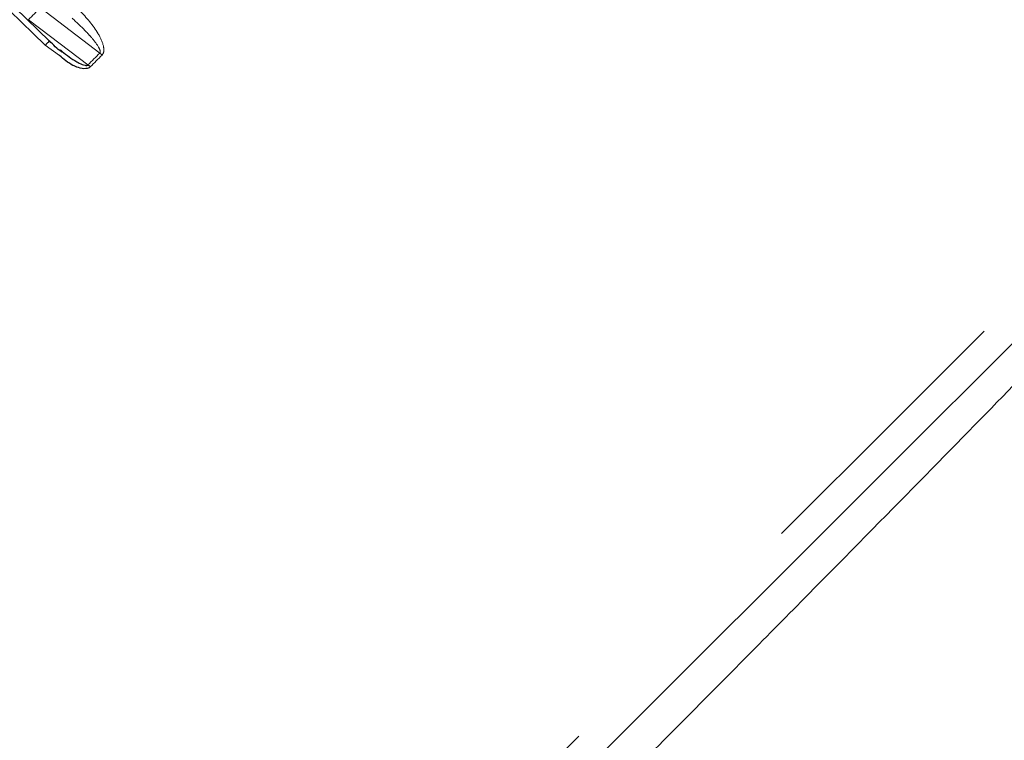
# Paper-space layout 'Sheet3' of a CAD drawing. Units: millimetres. Extents: x 11 to 1716, y 11 to 1106.
# Drawn here: x 552 to 570, y 445 to 457 of the extents above; entities that cross this region are included whole.
import ezdxf

# ---------------------------------------------------------------- set-up
doc = ezdxf.new("R2010")
doc.units = ezdxf.units.MM
doc.linetypes.add('PHANTOM', pattern=[12.7, 6.35, -1.27, 1.27, -1.27, 1.27, -1.27])
doc.styles.add('SLDTEXTSTYLE0', font='TXT', dxfattribs={"width": 0.75})
doc.dimstyles.new('SLDDIMSTYLE0', dxfattribs={"dimtxt": 9.525, "dimasz": 10.16, "dimexe": 0, "dimexo": 0.0625, "dimgap": 2.38125, "dimtad": 0, "dimtih": 1, "dimtoh": 1, "dimdec": 1, "dimrnd": 1e-09, "dimzin": 12, "dimdsep": 46, "dimtxsty": 'SLDTEXTSTYLE0', "dimsah": 1, "dimcen": 0.09, "dimadec": 0, "dimazin": 3, "dimtfac": 1, "dimtdec": 1, "dimtofl": 0, "dimtmove": 0, "dimatfit": 3, "dimfxl": 0, "dimfrac": 2, "dimtolj": 1, "dimtzin": 12, "dimarcsym": 0})

# ---------------------------------------------------------------- blocks, each defined once
blk = doc.blocks.new('_D_30')
at = {"color": 7, "linetype": 'Continuous', "lineweight": 18, "ltscale": 4}
for p, q in [((662.3, 689.258), (469.967, 689.258)), ((475.047, 689.258), (475.047, 449.578)), ((462.735, 447.647), (459.838, 447.647)), ((459.838, 447.647), (459.838, 432.512)), ((487.359, 447.647), (490.256, 447.647)), ((490.256, 447.647), (490.256, 432.512)), ((459.838, 432.512), (462.735, 432.512)), ((490.256, 432.512), (487.359, 432.512)), ((475.047, 178.201), (475.047, 417.881)), ((634.994, 178.201), (469.967, 178.201))]:
    blk.add_line(p, q, dxfattribs=at)
for points in [[(475.047, 689.258), (473.523, 679.098), (476.571, 679.098)], [(475.047, 178.201), (476.571, 188.361), (473.523, 188.361)]]:
    blk.add_solid(points, dxfattribs=at)
at = {"color": 7, "linetype": 'Continuous', "lineweight": 18, "ltscale": 4, "char_height": 9.525, "attachment_point": 1, "style": 'SLDTEXTSTYLE0'}
for s, insert in [('20.1', (462.735, 444.791)), ('511.1', (459.216, 430.159))]:
    blk.add_mtext(s, dxfattribs=dict(at, insert=insert))

psp = doc.layouts.new('Sheet3')

# ---------------------------------------------------------------- linework, layer by layer
at = {"color": 8, "linetype": 'PHANTOM', "lineweight": 18, "ltscale": 4}
for p, q in [((552.233014, 457.315873), (552.243304, 457.325797)), ((552.794021, 456.690948), (552.544285, 456.873517))]:
    psp.add_line(p, q, dxfattribs=at)
at = {"color": 8, "linetype": 'PHANTOM', "lineweight": 18, "ltscale": 4, "flags": 128}
for points in [[(536.858294, 419.473152), (536.984388, 419.599239), (537.36106, 419.975918), (537.9836, 420.598458), (538.844172, 421.459023), (539.931942, 422.546793), (541.233231, 423.848089), (542.731691, 425.346542), (544.408459, 427.02331), (546.242465, 428.857315), (548.210625, 430.825483), (550.288212, 432.90307), (552.449089, 435.063947), (554.666076, 437.280934), (556.911301, 439.526159), (559.156526, 441.771384), (561.373513, 443.988371), (563.53439, 446.149248), (565.611977, 448.226835), (567.580145, 450.194996), (569.41415, 452.029001), (571.090918, 453.705769), (572.589372, 455.20423), (573.890668, 456.505518), (574.978437, 457.593288), (575.839002, 458.45386), (576.461543, 459.076401), (576.838222, 459.453072), (576.964308, 459.579166)], [(552.544285, 456.873517), (552.329239, 457.082655), (551.469047, 457.919191), (549.930509, 459.415417)], [(552.456048, 457.538541), (552.429501, 457.512002), (552.402947, 457.485433), (552.376371, 457.458865), (552.349787, 457.432281), (552.323189, 457.405682), (552.296575, 457.379069), (552.269947, 457.352441), (552.243304, 457.325797)], [(553.509515, 456.733029), (553.306777, 456.888046), (552.456048, 457.538541)], [(552.243304, 457.325797), (552.467365, 457.155939), (553.30069, 456.524204)], [(553.30069, 456.524204), (553.326842, 456.550356), (553.352978, 456.576492), (553.3791, 456.602614), (553.405207, 456.628721), (553.431306, 456.654813), (553.457391, 456.680905), (553.48346, 456.706967), (553.509515, 456.733029)], [(553.549689, 456.698116), (553.523619, 456.672054), (553.497542, 456.645962), (553.47145, 456.61987), (553.445343, 456.593763), (553.419221, 456.567656), (553.393085, 456.541519), (553.366941, 456.515368), (553.340782, 456.489216)]]:
    psp.add_lwpolyline(points, dxfattribs=at)
at = {"color": 7, "linetype": 'Continuous', "lineweight": 25, "ltscale": 4, "flags": 128}
for points in [[(552.616064, 456.944536), (550.786507, 458.723958), (550.0024, 459.486555)], [(576.970536, 458.865937), (576.846671, 458.742078), (576.47663, 458.372038), (575.865064, 457.760479), (575.019669, 456.915077), (573.951077, 455.846485), (572.672721, 454.568129), (571.20068, 453.096088), (569.553469, 451.448884), (567.751799, 449.647199), (565.818321, 447.713729), (563.777361, 445.672769), (561.654579, 443.549987), (559.47667, 441.372078), (557.271023, 439.166438), (555.065382, 436.96079), (552.887473, 434.782881), (550.764691, 432.660099)]]:
    psp.add_lwpolyline(points, dxfattribs=at)
at = {"color": 7, "linetype": 'Continuous', "lineweight": 25, "ltscale": 16}
for centre, radius, start, end in [((551.967725, 444.469735), 31.752795, 316.804731, 69.1679515), ((553.041908, 456.18721), 0.424892, 45.2986964, 52.4788811)]:
    psp.add_arc(centre, radius, start, end, dxfattribs=at)
at = {"color": 8, "linetype": 'PHANTOM', "lineweight": 18, "ltscale": 16}
for centre, radius, start, end in [((551.967725, 444.469735), 31.897141, 316.7965613, 69.0516523), ((553.754151, 455.721992), 1.670265, 132.9509673, 136.415276), ((553.261671, 456.407274), 0.40932, 45.2794645, 52.7349915)]:
    psp.add_arc(centre, radius, start, end, dxfattribs=at)
at = {"color": 8, "linetype": 'PHANTOM', "lineweight": 18, "ltscale": 4}
for points, knots in [([(553.153973, 457.491588), (553.272795, 457.359629), (553.4447, 457.16872), (553.569411, 456.909098), (553.5853, 456.788001), (553.57514, 456.730839), (553.557516, 456.708179), (553.549689, 456.698116)], [0, 0, 0, 0, 0.561582433, 0.81246465, 0.9038716, 0.957307325, 1, 1, 1, 1]), ([(553.509515, 456.733029), (553.51149, 456.735568), (553.515579, 456.740824), (553.519049, 456.757392), (553.512361, 456.792262), (553.466773, 456.881508), (553.386416, 456.982637), (553.23199, 457.156083), (553.11086, 457.26774), (553.017777, 457.353543)], [0, 0, 0, 0, 0.012266616, 0.025392726, 0.064507874, 0.145759379, 0.399680161, 0.53868168, 1, 1, 1, 1])]:
    psp.add_open_spline(points, degree=3, knots=knots, dxfattribs=at)
at = {"color": 7, "linetype": 'Continuous', "lineweight": 25, "ltscale": 4}
for points, knots in [([(552.840244, 456.75252), (552.837128, 456.754462), (552.753753, 456.806433), (552.685404, 456.878849), (552.61961, 456.94856)], [0, 0, 0, 0, 0.037377815, 1, 1, 1, 1]), ([(553.340782, 456.489216), (553.3391, 456.487609), (553.328708, 456.477674), (553.303084, 456.463256), (553.232915, 456.449973), (553.138575, 456.471312), (552.972727, 456.536411), (552.870071, 456.625183), (552.794021, 456.690948)], [0, 0, 0, 0, 0.011795514, 0.072884548, 0.144756335, 0.361772171, 0.52717909, 1, 1, 1, 1]), ([(552.81226, 456.788476), (552.893492, 456.721555), (552.998403, 456.635127), (553.150536, 456.552427), (553.22216, 456.519606), (553.273606, 456.513652), (553.289924, 456.517115), (553.296989, 456.520815), (553.29983, 456.523416), (553.30069, 456.524204)], [0, 0, 0, 0, 0.552645639, 0.713741927, 0.906313644, 0.957658132, 0.978798986, 0.993579801, 1, 1, 1, 1]), ([(572.62348, 453.934219), (572.596549, 453.89199), (572.542686, 453.807534), (572.00516, 453.22362), (571.090613, 452.263549), (569.762366, 450.89219), (568.083095, 449.17502), (566.110896, 447.171032), (563.890785, 444.926363), (561.494474, 442.513155), (558.984275, 439.994524), (556.434982, 437.445158), (553.918762, 434.937567), (551.504052, 432.539604), (549.264846, 430.325102), (547.255543, 428.347493), (545.545235, 426.675193), (544.167333, 425.340347), (543.184685, 424.404739), (542.613939, 423.880433), (542.537486, 423.834537), (542.503242, 423.81398)], [0, 0, 0, 0, 0.048687055, 0.097374241, 0.151073305, 0.204771952, 0.258453301, 0.312134145, 0.365836046, 0.419538397, 0.473236285, 0.526934372, 0.58060923, 0.634283478, 0.687965663, 0.741647849, 0.795356802, 0.849066057, 0.902754122, 0.956442096, 1, 1, 1, 1])]:
    psp.add_open_spline(points, degree=3, knots=knots, dxfattribs=at)

# ---------------------------------------------------------------- dimensions: what is measured, and where the dimension line sits
at = {"color": 7, "linetype": 'Continuous', "lineweight": 18, "ltscale": 4}
dim = psp.add_linear_dim(base=(475.046802, 178.200922), p1=(667.379682, 689.257972), p2=(640.074039, 178.200922), angle=90, dimstyle='SLDDIMSTYLE0', dxfattribs=at)
dim.commit()
dim.dimension.update_dxf_attribs({"geometry": '_D_30', "text_midpoint": (475.046802, 433.729447), "dimtype": 160})

doc.saveas('drawing.dxf')
